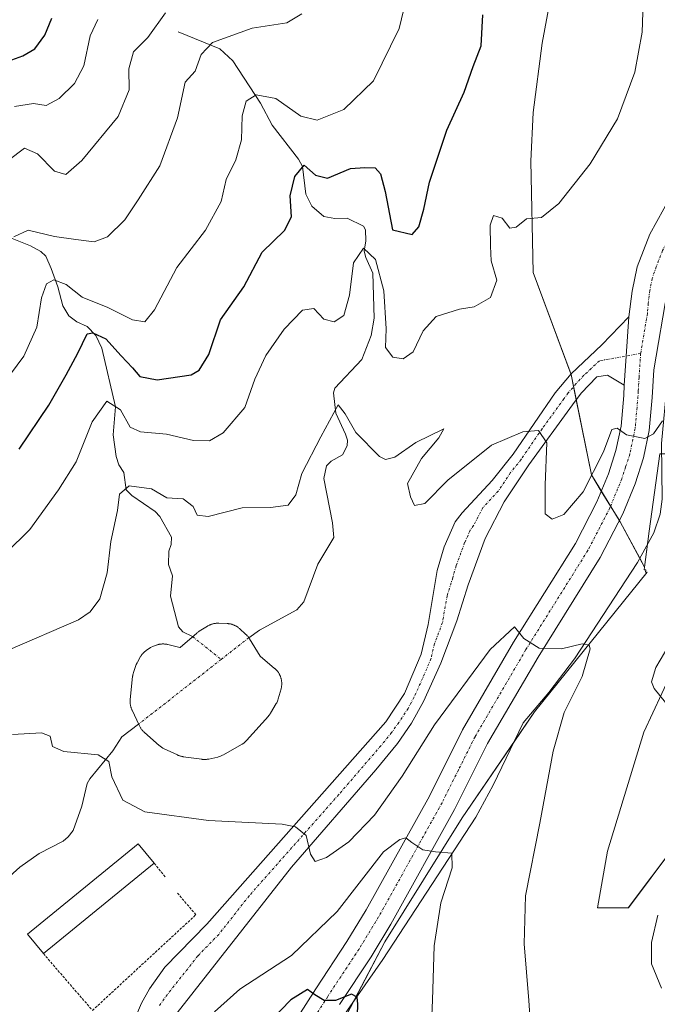
# Model space of a CAD drawing. Units: metres. Extents: x 622329 to 625829, y 4657783 to 4660157.
# Drawn here: x 625117 to 625245, y 4658090 to 4658289 of the extents above; entities that cross this region are included whole.
import ezdxf

# ---------------------------------------------------------------- set-up
doc = ezdxf.new("R2010")
doc.units = ezdxf.units.M
doc.header["$MEASUREMENT"] = 0
doc.linetypes.add('TRAZO_Y_PUNTO', pattern=[1, 0.5, -0.25, 0, -0.25])
doc.linetypes.add('TRAZOS', pattern=[0.75, 0.5, -0.25])
for name, color, linetype, lineweight in [('Alambrada', 19, 'TRAZOS', 0), ('Camino', 19, 'Continuous', 0), ('Camino Cxs', 19, 'Continuous', 0), ('Camino eje', 39, 'TRAZO_Y_PUNTO', 13), ('Corriente natural eje', 5, 'TRAZO_Y_PUNTO', 0), ('Corriente natural lineal', 142, 'Continuous', 13), ('Cultivos herbáceos CxS', 92, 'Continuous', 0), ('Curva de nivel maestra', 36, 'Continuous', 30), ('Curva de nivel normal', 36, 'Continuous', 0), ('Edificación industrial', 135, 'Continuous', 13), ('Edificación industrial Cxs', 135, 'Continuous', 13), ('Estanque', 2, 'Continuous', 0), ('Estanque Cxs', 2, 'Continuous', 0), ('Matorral', 135, 'Continuous', 0), ('Matorral CxS', 135, 'Continuous', 0), ('Pista pavimentada', 135, 'Continuous', 13), ('Pista pavimentada Cxs', 135, 'Continuous', 0), ('Pista pavimentada eje', 135, 'TRAZO_Y_PUNTO', 0), ('Suelo desnudo', 252, 'Continuous', 0), ('Suelo desnudo CxS', 43, 'Continuous', 0)]:
    doc.layers.add(name, color=color, linetype=linetype, lineweight=lineweight)

# ---------------------------------------------------------------- blocks, each defined once
blk = doc.blocks.new('*U150')
at = {"layer": 'Matorral CxS', "color": 135, "linetype": 'Continuous', "lineweight": 0}
for points in [[(625178.72, 4658080.57, 398.56), (625190.18, 4658102.45, 401.75), (625205.8, 4658127.45, 405.69), (625220.4, 4658148.89, 408.38), (625243.12, 4658177.03, 412.25), (625242.77, 4658177.03, 412.19), (625242.84, 4658177.55, 412.19), (625242.5, 4658177.55, 412.13), (625242.57, 4658178.07, 412.13), (625243.54, 4658185.34, 412.85), (625245.64, 4658200.95, 414.39), (625251.73, 4658200.95, 415.19), (625262.09, 4658207.65, 415.67), (625269.4, 4658226.54, 416.77), (625284.63, 4658250.3, 418.35), (625297.42, 4658264.31, 419.58), (625319.36, 4658253.95, 422.65), (625337.03, 4658241.16, 425.15)], [(625329.71, 4658216.79, 424.17), (625305.34, 4658211.92, 421.13), (625276.71, 4658202.17, 417.6), (625262.7, 4658191.81, 416.14), (625255.39, 4658181.45, 415.1), (625252.84, 4658169.74, 415.14), (625249.72, 4658160.36, 415.42), (625242.43, 4658144.73, 413.03), (625235.14, 4658120.77, 413.14), (625233.06, 4658109.31, 412.88), (625239.31, 4658109.31, 414), (625248.68, 4658121.81, 414.96), (625273.67, 4658159.32, 417.98), (625303.87, 4658191.62, 421.24), (625310.68, 4658196.83, 422.05), (625314.71, 4658199.91, 422.48), (625321.58, 4658205.16, 423.2)]]:
    blk.add_polyline3d(points, dxfattribs=at)
blk = doc.blocks.new('*U181')
at = {"layer": 'Curva de nivel normal', "color": 36, "linetype": 'Continuous', "lineweight": 0}
blk.add_polyline3d([(625199.29, 4658078.33, 405), (625199.83, 4658090.7, 405), (625200.14, 4658101.66, 405), (625201.51, 4658110.32, 405), (625203.76, 4658117.41, 405), (625203.69, 4658120.38, 405), (625200.44, 4658120.62, 405), (625197.89, 4658121.05, 405), (625195.68, 4658122.52, 405), (625194.42, 4658123.42, 405), (625193.2, 4658123.11, 405), (625189.91, 4658120.6, 405), (625180.56, 4658108.59, 405), (625171.36, 4658099.67, 405), (625160.96, 4658092.88, 405), (625155.83, 4658088.32, 405)], dxfattribs=at)
blk = doc.blocks.new('*U182')
at = {"layer": 'Curva de nivel normal', "color": 36, "linetype": 'Continuous', "lineweight": 0}
blk.add_polyline3d([(625115.1, 4658144.27, 410), (625120.94, 4658144.66, 410), (625122.73, 4658143.96, 410), (625123.19, 4658141.84, 410), (625125.46, 4658140.88, 410), (625132.4, 4658140.21, 410), (625134.56, 4658138.82, 410), (625135.14, 4658135.77, 410), (625137.35, 4658131.06, 410), (625141.83, 4658128.67, 410), (625154.62, 4658126.93, 410), (625169.53, 4658126.17, 410), (625172.21, 4658125.68, 410), (625174.35, 4658123.9, 410), (625175.22, 4658120.15, 410), (625176.13, 4658118.65, 410), (625178.43, 4658119.47, 410), (625182.97, 4658122.63, 410), (625188.09, 4658128, 410), (625193.68, 4658135.86, 410), (625200.24, 4658146.23, 410), (625211.43, 4658161.44, 410), (625216.33, 4658166, 410), (625218.22, 4658163.66, 410), (625221.32, 4658161.74, 410), (625225.86, 4658161.6, 410), (625229.99, 4658162.56, 410), (625231.41, 4658162.35, 410), (625231.59, 4658161.56, 410), (625229.97, 4658156.02, 410), (625226.34, 4658148.71, 410), (625224.12, 4658140.92, 410), (625221.45, 4658126.4, 410), (625218.59, 4658111.72, 410), (625218.27, 4658102.02, 410), (625219.22, 4658090.64, 410), (625220.22, 4658075.54, 410)], dxfattribs=at)
blk = doc.blocks.new('*U187')
at = {"layer": 'Curva de nivel normal', "color": 36, "linetype": 'Continuous', "lineweight": 0}
for points in [[(625114.1, 4658161.22, 415), (625128.41, 4658167.44, 415), (625130.81, 4658169.03, 415), (625132.76, 4658171.64, 415), (625134.2, 4658176.93, 415), (625134.94, 4658183.21, 415), (625136.29, 4658189.51, 415), (625136.73, 4658192.76, 415), (625138.65, 4658194.47, 415), (625143.15, 4658193.84, 415), (625146.23, 4658192.06, 415), (625149.57, 4658191.83, 415), (625151.57, 4658190.3, 415), (625152.38, 4658188.54, 415), (625154.59, 4658188.3, 415), (625161.42, 4658190.04, 415), (625167.17, 4658190.09, 415), (625170.7, 4658190.56, 415), (625172.26, 4658192.63, 415), (625173.47, 4658196.97, 415), (625177.3, 4658204.36, 415), (625180.8, 4658210.83, 415), (625182.23, 4658209.02, 415), (625184.34, 4658205.21, 415), (625189.16, 4658200.38, 415), (625190.37, 4658199.76, 415), (625192.24, 4658200.24, 415), (625196.43, 4658203.23, 415), (625202.07, 4658206, 415), (625201.1, 4658204.15, 415), (625197.63, 4658199.97, 415), (625194.76, 4658194.97, 415), (625195.4, 4658192.28, 415), (625196.2, 4658190.5, 415), (625198.24, 4658190.88, 415), (625202.91, 4658195.6, 415), (625211.74, 4658202.68, 415), (625218, 4658205.34, 415), (625221.22, 4658205.61, 415), (625222.85, 4658203.13, 415), (625222.53, 4658194.69, 415), (625222.52, 4658188.84, 415), (625223.98, 4658187.74, 415), (625226.27, 4658188.71, 415), (625230.18, 4658193.27, 415), (625234.3, 4658201.35, 415), (625235.95, 4658205.85, 415), (625237.08, 4658206.08, 415), (625238.92, 4658204.79, 415), (625242.63, 4658203.99, 415), (625244.36, 4658204.93, 415), (625246.2, 4658207.55, 415)], [(625249.2, 4658165.18, 415), (625244.84, 4658157.81, 415), (625243.98, 4658154.91, 415), (625244.53, 4658153.57, 415), (625249.1, 4658147.91, 415)], [(625245.27, 4658107.81, 415), (625244, 4658102.32, 415), (625244, 4658098.01, 415), (625245.98, 4658093.13, 415)]]:
    blk.add_polyline3d(points, dxfattribs=at)
blk = doc.blocks.new('*U210')
at = {"layer": 'Curva de nivel maestra', "color": 36, "linetype": 'Continuous', "lineweight": 30}
blk.add_polyline3d([(625184.4, 4658079.06, 400), (625184.79, 4658089.87, 400), (625184.63, 4658091.31, 400), (625183.48, 4658091.87, 400), (625180.27, 4658090.62, 400), (625177.97, 4658090.59, 400), (625176.11, 4658091.78, 400), (625174.63, 4658092.82, 400), (625171.23, 4658090.74, 400), (625165.29, 4658084.55, 400)], dxfattribs=at)

msp = doc.modelspace()

# ---------------------------------------------------------------- linework, layer by layer
at = {"layer": 'Alambrada', "color": 19, "linetype": 'TRAZOS', "lineweight": 0}
for points in [[(625143.68, 4658118.3, 410.82), (625145.92, 4658115.53, 409.18)], [(625121.35, 4658100.08, 409.15), (625131.25, 4658088.62, 409.07), (625152.12, 4658107.93, 408.59), (625148.21, 4658112.48, 409.15)]]:
    msp.add_polyline3d(points, dxfattribs=at)
at = {"layer": 'Camino', "color": 19, "linetype": 'Continuous', "lineweight": 0}
for points in [[(625139.18, 4658085.49, 406.94), (625141.13, 4658090.09, 407.17), (625142.72, 4658092.99, 407.37), (625145.87, 4658097.36, 407.62), (625154.32, 4658106.03, 408.33), (625190.43, 4658146.85, 411.69), (625194.15, 4658152.56, 412.25), (625197.54, 4658160.51, 412.47), (625198.94, 4658166.51, 412.71), (625200.79, 4658177.35, 412.85), (625202.16, 4658182.15, 413.09), (625204.42, 4658187.18, 413.52), (625205.77, 4658189.05, 413.57), (625211.87, 4658195.54, 414), (625216.11, 4658200.86, 414.46), (625224.57, 4658213.25, 415.69), (625227.77, 4658217.08, 416.03), (625233.97, 4658222.93, 416.31), (625239.43, 4658228.59, 416.57)], [(625239.43, 4658228.59, 416.57), (625238.9, 4658220.66, 416), (625238.5, 4658214.77, 415.59)], [(625238.5, 4658214.77, 415.59), (625235.12, 4658216.78, 415.83), (625232.94, 4658216.45, 415.95), (625229.8, 4658213.14, 415.87), (625228.06, 4658210.81, 415.71), (625219.27, 4658198.71, 414.46), (625214.29, 4658191.25, 413.84), (625210.43, 4658183.87, 413.22), (625207, 4658174.5, 412.9), (625204.72, 4658167.22, 412.76), (625201.48, 4658158.66, 412.48), (625198, 4658150.96, 411.52), (625195.6, 4658146.57, 411.2), (625192.73, 4658142.49, 411.02), (625188.36, 4658137.19, 410.97), (625171.4, 4658117.49, 409.28), (625146.83, 4658086.28, 406.35)]]:
    msp.add_polyline3d(points, dxfattribs=at)
at = {"layer": 'Camino Cxs', "color": 19, "linetype": 'Continuous', "lineweight": 0}
msp.add_polyline3d([(625139.18, 4658085.49, 406.94), (625141.13, 4658090.09, 407.17), (625142.72, 4658092.99, 407.37), (625145.87, 4658097.36, 407.62), (625154.32, 4658106.03, 408.33), (625190.43, 4658146.85, 411.69), (625194.15, 4658152.56, 412.25), (625197.54, 4658160.51, 412.47), (625198.94, 4658166.51, 412.71), (625200.79, 4658177.35, 412.85), (625202.16, 4658182.15, 413.09), (625204.42, 4658187.18, 413.52), (625205.77, 4658189.05, 413.57), (625211.87, 4658195.54, 414), (625216.11, 4658200.86, 414.46), (625224.57, 4658213.25, 415.69), (625227.77, 4658217.08, 416.03), (625233.97, 4658222.93, 416.31), (625239.43, 4658228.59, 416.57), (625238.9, 4658220.66, 416), (625238.5, 4658214.77, 415.59), (625238.5, 4658214.77, 415.59), (625235.12, 4658216.78, 415.83), (625232.94, 4658216.45, 415.95), (625229.8, 4658213.14, 415.87), (625228.06, 4658210.81, 415.71), (625219.27, 4658198.71, 414.46), (625214.29, 4658191.25, 413.84), (625210.43, 4658183.87, 413.22), (625207, 4658174.5, 412.9), (625204.72, 4658167.22, 412.76), (625201.48, 4658158.66, 412.48), (625198, 4658150.96, 411.52), (625195.6, 4658146.57, 411.2), (625192.73, 4658142.49, 411.02), (625188.36, 4658137.19, 410.97), (625171.4, 4658117.49, 409.28), (625146.83, 4658086.28, 406.35)], dxfattribs=at)
at = {"layer": 'Camino eje', "color": 39, "linetype": 'TRAZO_Y_PUNTO', "lineweight": 13}
msp.add_polyline3d([(625241.79, 4658221.17, 416), (625233.46, 4658219.69, 416.12), (625230.36, 4658216.77, 416.04), (625228.79, 4658215.11, 415.91), (625227.19, 4658213.2, 415.7), (625226.32, 4658212.03, 415.58), (625221.92, 4658205.98, 414.99), (625217.69, 4658199.79, 414.42), (625215.57, 4658197.13, 414.15), (625213.08, 4658193.4, 413.81), (625210.03, 4658190.15, 413.56), (625208.1, 4658186.46, 413.32), (625207.43, 4658185.53, 413.25), (625206.3, 4658183.01, 413.08), (625204.58, 4658178.33, 412.88), (625203.9, 4658175.93, 412.87), (625202.76, 4658172.29, 412.83), (625201.83, 4658166.87, 412.7), (625200.21, 4658162.59, 412.57), (625199.51, 4658159.59, 412.44), (625197.82, 4658155.61, 412.08), (625196.08, 4658151.76, 411.97), (625194.88, 4658149.57, 411.83), (625193.02, 4658146.71, 411.43), (625191.58, 4658144.67, 411.49), (625189.4, 4658142.02, 411.3), (625180.92, 4658132.17, 410.68), (625162.86, 4658111.76, 408.73), (625156.72, 4658103.96, 408.26), (625152.49, 4658099.62, 407.84), (625146.35, 4658091.82, 407.28), (625144.78, 4658089.64, 407.09)], dxfattribs=at)
at = {"layer": 'Corriente natural eje', "color": 5, "linetype": 'TRAZO_Y_PUNTO', "lineweight": 0}
for points in [[(625151.45, 4658164.04, 410.77), (625157.2, 4658159.44, 410.77)], [(625162.77, 4658163.81, 410.72), (625157.2, 4658159.44, 410.77)], [(625157.2, 4658159.44, 410.77), (625140.56, 4658146.38, 410.91)]]:
    msp.add_polyline3d(points, dxfattribs=at)
at = {"layer": 'Corriente natural lineal', "color": 142, "linetype": 'Continuous', "lineweight": 13}
for points in [[(625148.52, 4658286.09, 437.5), (625156.91, 4658282.67, 433.76), (625159.55, 4658280.24, 432.43), (625165.13, 4658271.7, 429.44), (625167.49, 4658267.26, 428.14), (625172.81, 4658260.35, 425.56), (625173.61, 4658258.91, 425.18), (625174.26, 4658253.3, 424.11), (625175.46, 4658250.91, 423.29), (625177.9, 4658248.78, 421.83), (625180.15, 4658248.41, 421.24), (625182.64, 4658248.46, 420.88), (625185.92, 4658246.84, 420.57), (625186.29, 4658246.1, 420.41), (625186.38, 4658243.92, 420.07), (625186.07, 4658241.8, 419.62), (625186.34, 4658240.53, 419.1), (625187.8, 4658237.37, 419.29), (625188.07, 4658228.33, 418.58), (625187.46, 4658224.78, 417.99), (625185.56, 4658219.95, 416.59), (625180.13, 4658214.19, 415.29), (625179.83, 4658213.22, 415.23), (625180.35, 4658209.12, 414.93), (625182.28, 4658204.92, 414.56), (625182.68, 4658203.67, 414.5), (625182.64, 4658202.53, 414.46), (625181.66, 4658200.69, 414.35), (625179.41, 4658199.45, 414.36), (625178.46, 4658198.48, 414.3), (625177.88, 4658195.93, 414.09), (625179.66, 4658187.03, 413.28), (625179.95, 4658184.04, 412.96), (625176.68, 4658178.65, 411.55), (625173.9, 4658171.03, 411.24), (625172.48, 4658169.46, 411.07), (625164.95, 4658165.33, 410.75), (625162.77, 4658163.81, 410.72)], [(625111.96, 4658245.59, 436.03), (625118.77, 4658242.91, 433.37), (625120.81, 4658241.73, 432.53), (625121.81, 4658240.82, 432.01), (625122.95, 4658238.33, 431.2), (625124.28, 4658234.63, 429.97), (625125.27, 4658230.8, 428.13), (625126.47, 4658228.78, 426.5), (625128.11, 4658227.57, 426.33), (625130.16, 4658226.59, 425.92), (625131.93, 4658224.8, 424.86), (625133.13, 4658222.24, 424.08), (625135.87, 4658210.41, 419.6), (625135.42, 4658204.78, 418.19), (625136.04, 4658200.41, 416.55), (625136.54, 4658198.69, 415.65), (625137.54, 4658197.15, 415.48), (625138.06, 4658193.69, 414.55), (625139.2, 4658192.54, 414.35), (625143.92, 4658189.3, 413.48), (625144.86, 4658188.29, 413.2), (625147.2, 4658184.08, 412.45), (625147.09, 4658182.64, 412.23), (625146.68, 4658181.26, 412.05), (625146.57, 4658178.61, 411.82), (625147.4, 4658176.33, 411.6), (625146.99, 4658172.23, 411.28), (625148.61, 4658166.05, 410.88), (625149.44, 4658165.04, 410.82), (625151.45, 4658164.04, 410.77)], [(625254.78, 4658246.48, 416.89), (625255.68, 4658245.3, 416.61), (625255.88, 4658244.46, 416.43), (625254.96, 4658242.45, 416.42), (625253.48, 4658241.38, 416.49), (625251.9, 4658239.64, 416.26), (625250.31, 4658236.05, 416.17), (625248.29, 4658227.46, 416.06), (625246.02, 4658202.99, 414.57), (625246.15, 4658191.81, 413.33), (625245.7, 4658188.72, 413.12), (625244.45, 4658184.97, 412.81), (625241.14, 4658179, 412.02), (625228.44, 4658159.54, 409.62), (625223.28, 4658152.74, 408.96), (625218.09, 4658146.62, 408.25), (625212.07, 4658134.08, 406.56), (625208.55, 4658127.61, 406.05), (625189.78, 4658098.87, 401.26), (625181.14, 4658086.48, 399.22)], [(625140.56, 4658146.38, 410.91), (625137.19, 4658143.79, 410.74), (625135.36, 4658140.97, 410.47), (625130.74, 4658135.35, 408.24), (625130.17, 4658134.38, 408.05), (625129.08, 4658129.82, 407.28), (625127.38, 4658124.92, 406.86), (625126.37, 4658123.65, 406.73), (625125.32, 4658122.78, 406.69), (625120.51, 4658120.31, 406.45), (625116.61, 4658117.5, 406.26), (625112.6, 4658113.99, 406.1)]]:
    msp.add_polyline3d(points, dxfattribs=at)
at = {"layer": 'Cultivos herbáceos CxS', "color": 92, "linetype": 'Continuous', "lineweight": 0}
for points in [[(625337.03, 4658241.16, 425.15), (625319.36, 4658253.95, 422.65), (625297.42, 4658264.31, 419.58), (625284.63, 4658250.3, 418.35), (625269.4, 4658226.54, 416.77), (625262.09, 4658207.65, 415.67), (625251.73, 4658200.95, 415.19), (625245.64, 4658200.95, 414.39), (625243.54, 4658185.34, 412.85), (625242.57, 4658178.07, 412.13), (625242.57, 4658178.07, 412.13), (625237.68, 4658187.22, 413.36), (625231.85, 4658196.67, 415.17), (625227.77, 4658216.93, 416.02), (625220.13, 4658237.51, 418.83), (625219.67, 4658259.95, 421.1), (625220.13, 4658269.8, 421.81), (625221.96, 4658283.81, 422.03), (625224.4, 4658297.21, 421.93)], [(625224.39, 4658297.21, 421.93), (625221.96, 4658283.81, 422.03), (625220.13, 4658269.8, 421.81), (625219.67, 4658259.95, 421.1), (625220.13, 4658237.51, 418.83), (625227.73, 4658217.04, 416.02), (625227.77, 4658216.93, 416.02), (625228.26, 4658214.49, 415.84), (625228.8, 4658211.81, 415.81), (625231.85, 4658196.67, 415.17), (625233.86, 4658193.4, 414.02), (625235.73, 4658190.38, 413.68), (625237.51, 4658187.5, 413.4), (625237.68, 4658187.22, 413.36), (625241.61, 4658179.86, 412.1), (625242.57, 4658178.07, 412.13)], [(625242.57, 4658178.07, 412.13), (625243.19, 4658182.7, 412.52), (625243.54, 4658185.34, 412.85), (625245.64, 4658200.95, 414.39), (625246.04, 4658200.95, 414.36), (625251.73, 4658200.95, 415.19), (625262.09, 4658207.65, 415.67), (625269.4, 4658226.54, 416.77), (625284.63, 4658250.3, 418.35), (625290.65, 4658256.89, 419.14), (625293.45, 4658259.96, 419.45), (625296.02, 4658262.77, 419.48), (625297.42, 4658264.31, 419.58), (625319.36, 4658253.95, 422.65), (625337.03, 4658241.16, 425.15)], [(625321.58, 4658205.16, 423.2), (625314.71, 4658199.91, 422.48), (625310.68, 4658196.83, 422.05), (625303.87, 4658191.62, 421.24), (625273.67, 4658159.32, 417.98), (625248.68, 4658121.81, 414.96), (625239.3, 4658109.31, 414), (625233.06, 4658109.31, 412.88), (625235.14, 4658120.77, 413.14), (625242.43, 4658144.73, 413.03), (625249.72, 4658160.36, 415.42), (625252.84, 4658169.74, 415.14), (625255.38, 4658181.45, 415.1), (625262.7, 4658191.81, 416.14), (625276.71, 4658202.17, 417.6), (625305.34, 4658211.92, 421.13), (625329.71, 4658216.79, 424.17)], [(625329.71, 4658216.79, 424.17), (625305.34, 4658211.92, 421.13), (625276.71, 4658202.17, 417.6), (625262.7, 4658191.81, 416.14), (625255.38, 4658181.45, 415.1), (625252.84, 4658169.74, 415.14), (625249.72, 4658160.36, 415.42), (625242.43, 4658144.73, 413.03), (625235.14, 4658120.77, 413.14), (625233.06, 4658109.31, 412.88), (625239.3, 4658109.31, 414), (625248.68, 4658121.81, 414.96), (625273.67, 4658159.32, 417.98), (625303.87, 4658191.62, 421.24), (625310.68, 4658196.83, 422.05), (625314.7, 4658199.91, 422.48), (625321.58, 4658205.16, 423.2)]]:
    msp.add_polyline3d(points, dxfattribs=at)
at = {"layer": 'Curva de nivel maestra', "color": 36, "linetype": 'Continuous', "lineweight": 30}
for points in [[(625191.74, 4658246.12, 425), (625195.7, 4658245.17, 425), (625197.05, 4658246.75, 425), (625198.08, 4658250.29, 425), (625199.19, 4658255.77, 425), (625202.72, 4658266.22, 425), (625206.17, 4658273.92, 425), (625208.02, 4658279.08, 425), (625209.65, 4658283.24, 425), (625209.98, 4658289.49, 425)], [(625111.93, 4658279.38, 450), (625117.18, 4658281.24, 450), (625119.6, 4658282.65, 450), (625121.64, 4658285.39, 450), (625123.07, 4658288.82, 450)], [(625116.48, 4658201.87, 425), (625122.44, 4658210.72, 425), (625125.91, 4658216.87, 425), (625128.31, 4658221.22, 425), (625130.2, 4658225.12, 425), (625131.3, 4658225.36, 425), (625133.92, 4658224.15, 425), (625137.06, 4658220.68, 425), (625139.32, 4658218.3, 425), (625140.82, 4658216.52, 425), (625144.27, 4658215.84, 425), (625151.15, 4658216.85, 425), (625152.79, 4658217.82, 425), (625154.71, 4658220.97, 425), (625157.04, 4658227.97, 425), (625161.79, 4658234.63, 425), (625165.5, 4658241.63, 425), (625170, 4658245.96, 425), (625171.39, 4658248.77, 425), (625171.14, 4658253.01, 425), (625172.05, 4658256.91, 425), (625173.93, 4658259.15, 425), (625176.2, 4658257.18, 425), (625178.66, 4658256.52, 425), (625183.29, 4658258.5, 425), (625186.19, 4658258.71, 425), (625188.27, 4658258.65, 425), (625189.34, 4658257.39, 425), (625190.29, 4658253.85, 425), (625191.74, 4658246.12, 425)]]:
    msp.add_polyline3d(points, dxfattribs=at)
at = {"layer": 'Curva de nivel normal', "color": 36, "linetype": 'Continuous', "lineweight": 0}
for points in [[(625113.59, 4658215.42, 430), (625117.4, 4658220.63, 430), (625120.01, 4658226.45, 430), (625120.95, 4658232.42, 430), (625121.96, 4658235.21, 430), (625123.46, 4658236.01, 430), (625125.94, 4658235.06, 430), (625129.18, 4658232.56, 430), (625134.33, 4658230.43, 430), (625139.32, 4658227.94, 430), (625141.8, 4658227.54, 430), (625143.75, 4658229.96, 430), (625148.24, 4658238.55, 430), (625154.02, 4658246.07, 430), (625157.21, 4658251.81, 430), (625158.23, 4658256.25, 430), (625160.17, 4658260.23, 430), (625161.33, 4658264.28, 430), (625161.44, 4658269.12, 430), (625162.24, 4658272.06, 430), (625164.28, 4658273.36, 430), (625168.25, 4658272.62, 430), (625173.25, 4658269.06, 430), (625176.58, 4658268.24, 430), (625181.91, 4658270.39, 430), (625187.93, 4658276.18, 430), (625193.1, 4658286.76, 430), (625194.45, 4658292.31, 430)], [(625146.16, 4658204.86, 420), (625151.61, 4658203.62, 420), (625154.83, 4658203.54, 420), (625157.57, 4658205.15, 420), (625161.95, 4658210.3, 420), (625163.96, 4658216, 420), (625166.23, 4658220.79, 420), (625169.92, 4658226.08, 420), (625173.59, 4658229.93, 420), (625175.92, 4658230.24, 420), (625177.92, 4658228.13, 420), (625179.96, 4658227.58, 420), (625181.95, 4658228.81, 420), (625183.07, 4658232.97, 420), (625183.86, 4658239.48, 420), (625185.92, 4658242.45, 420), (625188.29, 4658240.14, 420), (625190.03, 4658233.84, 420), (625190.5, 4658226.15, 420), (625190.36, 4658222.4, 420), (625191.8, 4658220.45, 420), (625193.88, 4658220.06, 420), (625195.91, 4658221.51, 420), (625197.91, 4658225.73, 420), (625200.58, 4658228.64, 420), (625205.24, 4658230.09, 420), (625208.24, 4658230.6, 420), (625211.5, 4658232.45, 420), (625212.81, 4658235.96, 420), (625211.64, 4658239.89, 420), (625211.52, 4658242.86, 420), (625211.47, 4658247.07, 420), (625212.14, 4658249, 420), (625213.85, 4658248.46, 420), (625215.44, 4658246.49, 420), (625216.66, 4658246.66, 420), (625218.74, 4658248.33, 420), (625221.78, 4658248.61, 420), (625225.32, 4658251.46, 420), (625231.6, 4658259.44, 420), (625237.11, 4658268.49, 420), (625240.63, 4658277.96, 420), (625242.1, 4658286.04, 420), (625242.3, 4658292, 420)], [(625145.99, 4658289.92, 440), (625142.41, 4658284.95, 440), (625139.54, 4658282.04, 440), (625138.61, 4658278.62, 440), (625138.66, 4658274.37, 440), (625136.43, 4658268.96, 440), (625129.08, 4658260.1, 440), (625125.88, 4658257.32, 440), (625123.56, 4658257.95, 440), (625120.14, 4658261.47, 440), (625117.57, 4658262.58, 440), (625114.26, 4658260.12, 440)], [(625173.45, 4658289.7, 435), (625170.45, 4658287.9, 435), (625163.47, 4658286.8, 435), (625155.46, 4658283.93, 435), (625153.16, 4658281.49, 435)], [(625115.53, 4658271.03, 445), (625119.33, 4658271.62, 445), (625121.93, 4658271.22, 445), (625124.54, 4658272.62, 445), (625127.6, 4658275.63, 445), (625129.49, 4658279.21, 445), (625130.79, 4658285.29, 445), (625132.34, 4658288.58, 445)], [(625153.16, 4658281.49, 435), (625151.94, 4658278.15, 435), (625149.92, 4658275.92, 435), (625148.39, 4658268.74, 435), (625144.82, 4658259.02, 435), (625140.48, 4658252.15, 435), (625137.75, 4658248.15, 435), (625134.3, 4658244.74, 435), (625131.59, 4658243.71, 435), (625127.92, 4658244.2, 435), (625123.6, 4658244.78, 435), (625118.26, 4658246.07, 435), (625115.39, 4658244.74, 435)], [(625108.82, 4658176.06, 420), (625118.62, 4658185.64, 420), (625124.39, 4658193.64, 420), (625127.98, 4658199.3, 420), (625131.2, 4658207.37, 420), (625134.17, 4658211.56, 420), (625136.91, 4658209.83, 420), (625138.88, 4658206.3, 420), (625140.94, 4658205.34, 420), (625146.16, 4658204.86, 420)]]:
    msp.add_polyline3d(points, dxfattribs=at)
at = {"layer": 'Edificación industrial', "color": 135, "linetype": 'Continuous', "lineweight": 13}
for points in [[(625121.35, 4658100.08, 409.15), (625118.14, 4658104.01, 408.5), (625140.46, 4658122.23, 410.06), (625143.68, 4658118.3, 410.82)], [(625143.68, 4658118.3, 410.82), (625121.35, 4658100.08, 409.15)]]:
    msp.add_polyline3d(points, dxfattribs=at)
at = {"layer": 'Edificación industrial Cxs', "color": 135, "linetype": 'Continuous', "lineweight": 13}
msp.add_polyline3d([(625143.68, 4658118.3, 410.82), (625121.35, 4658100.08, 409.15), (625118.14, 4658104.01, 408.5), (625140.46, 4658122.23, 410.06), (625143.68, 4658118.3, 410.82)], close=True, dxfattribs=at)
at = {"layer": 'Estanque', "color": 2, "linetype": 'Continuous', "lineweight": 0}
msp.add_polyline3d([(625162.94, 4658163.58, 410.72), (625165.05, 4658160.07, 410.74), (625167.98, 4658157.63, 410.8), (625168.03, 4658157.59, 410.8), (625168.12, 4658157.51, 410.81), (625168.21, 4658157.43, 410.81), (625168.29, 4658157.34, 410.82), (625168.38, 4658157.25, 410.83), (625168.46, 4658157.16, 410.83), (625168.49, 4658157.12, 410.84), (625168.53, 4658157.07, 410.84), (625168.61, 4658156.98, 410.85), (625168.68, 4658156.88, 410.86), (625168.75, 4658156.78, 410.87), (625168.81, 4658156.68, 410.88), (625168.88, 4658156.56, 410.89), (625168.93, 4658156.47, 410.9), (625168.99, 4658156.36, 410.91), (625169.04, 4658156.26, 410.92), (625169.09, 4658156.15, 410.93), (625169.14, 4658156.03, 410.94), (625169.19, 4658155.91, 410.95), (625169.22, 4658155.81, 410.96), (625169.26, 4658155.69, 410.97), (625169.29, 4658155.58, 410.98), (625169.32, 4658155.46, 410.99), (625169.34, 4658155.34, 411), (625169.37, 4658155.22, 411.02), (625169.38, 4658155.1, 411.03), (625169.4, 4658154.98, 411.04), (625169.41, 4658154.86, 411.05), (625169.42, 4658154.74, 411.06), (625169.42, 4658154.62, 411.07), (625169.42, 4658154.5, 411.07), (625169.42, 4658154.38, 411.08), (625169.41, 4658154.26, 411.09), (625169.4, 4658154.14, 411.1), (625169.38, 4658154.02, 411.11), (625169.37, 4658153.91, 411.11), (625169.34, 4658153.78, 411.12), (625169.32, 4658153.67, 411.13), (625169.29, 4658153.55, 411.13), (625169.27, 4658153.49, 411.13), (625168.72, 4658151.51, 411.3), (625168.7, 4658151.44, 411.31), (625168.65, 4658151.29, 411.31), (625168.63, 4658151.21, 411.32), (625168.56, 4658151.04, 411.32), (625168.4, 4658150.71, 411.33), (625168.32, 4658150.55, 411.33), (625167.15, 4658148.61, 411.2), (625167.06, 4658148.48, 411.19), (625166.88, 4658148.22, 411.17), (625166.77, 4658148.09, 411.16), (625166.72, 4658148.02, 411.16), (625162.3, 4658143.06, 411.02), (625162.2, 4658142.96, 411.01), (625161.99, 4658142.75, 411.01), (625161.88, 4658142.66, 411), (625161.74, 4658142.55, 411), (625161.45, 4658142.34, 410.99), (625161.3, 4658142.25, 411), (625157.65, 4658140.17, 411.22), (625157.5, 4658140.1, 411.22), (625157.19, 4658139.96, 411.22), (625157.04, 4658139.89, 411.22), (625156.91, 4658139.85, 411.22), (625156.65, 4658139.77, 411.22), (625156.52, 4658139.74, 411.22), (625154.68, 4658139.34, 411.21), (625154.62, 4658139.33, 411.21), (625154.5, 4658139.31, 411.21), (625154.39, 4658139.29, 411.21), (625154.27, 4658139.28, 411.2), (625154.16, 4658139.26, 411.2), (625154.04, 4658139.26, 411.2), (625153.92, 4658139.25, 411.2), (625153.8, 4658139.25, 411.19), (625153.69, 4658139.25, 411.19), (625153.57, 4658139.26, 411.19), (625153.45, 4658139.27, 411.18), (625153.34, 4658139.28, 411.18), (625153.28, 4658139.29, 411.18), (625149.55, 4658139.81, 411.17), (625149.49, 4658139.82, 411.17), (625149.36, 4658139.84, 411.18), (625149.25, 4658139.86, 411.18), (625149.13, 4658139.89, 411.18), (625149.01, 4658139.92, 411.18), (625148.89, 4658139.96, 411.19), (625148.78, 4658139.99, 411.19), (625148.66, 4658140.04, 411.19), (625148.55, 4658140.08, 411.19), (625148.44, 4658140.13, 411.18), (625148.38, 4658140.16, 411.18), (625145.6, 4658141.48, 411.12), (625145.55, 4658141.5, 411.12), (625145.45, 4658141.55, 411.12), (625145.36, 4658141.6, 411.12), (625145.26, 4658141.66, 411.12), (625145.16, 4658141.72, 411.11), (625145.07, 4658141.78, 411.11), (625144.98, 4658141.85, 411.1), (625144.89, 4658141.91, 411.1), (625144.8, 4658141.98, 411.09), (625144.71, 4658142.06, 411.09), (625144.67, 4658142.09, 411.08), (625141.73, 4658144.69, 410.95), (625141.67, 4658144.75, 410.95), (625141.58, 4658144.83, 410.95), (625141.49, 4658144.91, 410.95), (625141.41, 4658145, 410.94), (625141.33, 4658145.09, 410.94), (625141.25, 4658145.18, 410.93), (625141.17, 4658145.28, 410.93), (625141.1, 4658145.37, 410.93), (625141.03, 4658145.47, 410.92), (625140.97, 4658145.57, 410.92), (625140.91, 4658145.67, 410.92), (625140.84, 4658145.78, 410.91), (625140.79, 4658145.89, 410.91), (625140.73, 4658146.01, 410.91), (625140.65, 4658146.18, 410.91), (625139.22, 4658149.21, 411.05), (625139.2, 4658149.26, 411.06), (625139.15, 4658149.37, 411.07), (625139.1, 4658149.49, 411.08), (625139.06, 4658149.6, 411.09), (625139.02, 4658149.71, 411.09), (625138.99, 4658149.83, 411.1), (625138.96, 4658149.95, 411.11), (625138.93, 4658150.06, 411.11), (625138.91, 4658150.17, 411.12), (625138.89, 4658150.3, 411.13), (625138.87, 4658150.42, 411.13), (625138.86, 4658150.54, 411.14), (625138.85, 4658150.66, 411.14), (625138.84, 4658150.78, 411.15), (625138.84, 4658150.89, 411.15), (625138.84, 4658151.02, 411.15), (625138.85, 4658151.14, 411.15), (625138.86, 4658151.26, 411.16), (625138.86, 4658151.32, 411.16), (625139.35, 4658156.06, 411.31), (625139.36, 4658156.13, 411.32), (625139.38, 4658156.27, 411.32), (625139.39, 4658156.34, 411.32), (625139.43, 4658156.51, 411.33), (625139.51, 4658156.83, 411.33), (625139.56, 4658156.99, 411.33), (625140.01, 4658158.24, 411.3), (625140.07, 4658158.41, 411.29), (625140.23, 4658158.74, 411.28), (625140.31, 4658158.9, 411.27), (625140.95, 4658160, 411.21), (625140.98, 4658160.05, 411.21), (625141.04, 4658160.14, 411.2), (625141.1, 4658160.24, 411.19), (625141.16, 4658160.33, 411.18), (625141.23, 4658160.42, 411.17), (625141.3, 4658160.5, 411.16), (625141.34, 4658160.55, 411.15), (625141.37, 4658160.59, 411.15), (625141.44, 4658160.67, 411.14), (625141.52, 4658160.75, 411.13), (625141.6, 4658160.83, 411.13), (625141.67, 4658160.91, 411.13), (625141.76, 4658160.98, 411.13), (625141.83, 4658161.05, 411.13), (625141.93, 4658161.13, 411.13), (625142.01, 4658161.19, 411.13), (625142.1, 4658161.26, 411.13), (625142.15, 4658161.29, 411.13), (625142.69, 4658161.66, 411.11), (625142.75, 4658161.7, 411.11), (625142.88, 4658161.78, 411.1), (625142.95, 4658161.82, 411.1), (625143.1, 4658161.9, 411.09), (625143.41, 4658162.05, 411.07), (625143.56, 4658162.11, 411.06), (625144.11, 4658162.32, 411.02), (625144.17, 4658162.33, 411.01), (625144.28, 4658162.37, 411), (625144.39, 4658162.41, 410.99), (625144.5, 4658162.44, 410.98), (625144.62, 4658162.46, 410.97), (625144.73, 4658162.49, 410.96), (625144.79, 4658162.5, 410.95), (625144.85, 4658162.51, 410.95), (625144.97, 4658162.53, 410.94), (625145.08, 4658162.54, 410.92), (625145.2, 4658162.55, 410.91), (625145.32, 4658162.56, 410.9), (625145.44, 4658162.56, 410.89), (625145.49, 4658162.56, 410.88), (625145.55, 4658162.56, 410.87), (625145.67, 4658162.56, 410.86), (625145.79, 4658162.55, 410.85), (625145.91, 4658162.54, 410.84), (625146.02, 4658162.52, 410.82), (625146.14, 4658162.51, 410.81), (625146.19, 4658162.5, 410.81), (625146.26, 4658162.49, 410.8), (625146.37, 4658162.46, 410.79), (625146.43, 4658162.45, 410.78), (625148.89, 4658161.85, 410.77), (625148.94, 4658161.86, 410.77), (625152.27, 4658164.76, 410.77), (625152.39, 4658164.86, 410.77), (625152.65, 4658165.04, 410.77), (625152.78, 4658165.13, 410.77), (625154.46, 4658166.16, 410.76), (625154.51, 4658166.19, 410.76), (625154.61, 4658166.25, 410.76), (625154.72, 4658166.31, 410.76), (625154.82, 4658166.36, 410.76), (625154.93, 4658166.41, 410.76), (625155.04, 4658166.45, 410.76), (625155.14, 4658166.49, 410.76), (625155.26, 4658166.54, 410.76), (625155.37, 4658166.57, 410.76), (625155.49, 4658166.61, 410.76), (625155.6, 4658166.64, 410.76), (625155.72, 4658166.66, 410.76), (625155.82, 4658166.68, 410.76), (625155.95, 4658166.7, 410.76), (625156.07, 4658166.72, 410.76), (625156.18, 4658166.73, 410.76), (625156.3, 4658166.74, 410.76), (625156.42, 4658166.75, 410.76), (625156.53, 4658166.75, 410.76), (625156.66, 4658166.75, 410.76), (625156.72, 4658166.75, 410.76), (625158.4, 4658166.68, 410.75), (625158.46, 4658166.67, 410.75), (625158.59, 4658166.66, 410.75), (625158.71, 4658166.65, 410.75), (625158.84, 4658166.63, 410.75), (625158.91, 4658166.62, 410.74), (625158.96, 4658166.61, 410.74), (625159.08, 4658166.59, 410.74), (625159.21, 4658166.56, 410.74), (625159.33, 4658166.53, 410.74), (625159.45, 4658166.49, 410.74), (625159.57, 4658166.45, 410.74), (625159.61, 4658166.43, 410.74), (625159.69, 4658166.4, 410.74), (625159.8, 4658166.36, 410.74), (625159.92, 4658166.31, 410.74), (625160.03, 4658166.25, 410.74), (625160.14, 4658166.19, 410.74), (625160.26, 4658166.13, 410.74), (625160.36, 4658166.06, 410.74), (625160.47, 4658165.99, 410.74), (625160.57, 4658165.92, 410.74), (625160.67, 4658165.85, 410.74), (625160.77, 4658165.77, 410.73), (625160.87, 4658165.69, 410.73), (625160.91, 4658165.65, 410.73), (625162.18, 4658164.5, 410.73), (625162.28, 4658164.4, 410.73), (625162.47, 4658164.2, 410.73), (625162.56, 4658164.1, 410.73), (625162.66, 4658163.98, 410.72), (625162.75, 4658163.85, 410.72), (625162.84, 4658163.72, 410.72), (625162.94, 4658163.58, 410.72)], dxfattribs=at)
at = {"layer": 'Estanque Cxs', "color": 2, "linetype": 'Continuous', "lineweight": 0}
msp.add_polyline3d([(625162.94, 4658163.58, 410.72), (625165.05, 4658160.07, 410.74), (625167.98, 4658157.63, 410.8), (625168.03, 4658157.59, 410.8), (625168.12, 4658157.51, 410.81), (625168.21, 4658157.43, 410.81), (625168.29, 4658157.34, 410.82), (625168.38, 4658157.25, 410.83), (625168.46, 4658157.16, 410.83), (625168.49, 4658157.12, 410.84), (625168.53, 4658157.07, 410.84), (625168.61, 4658156.98, 410.85), (625168.68, 4658156.88, 410.86), (625168.75, 4658156.78, 410.87), (625168.81, 4658156.68, 410.88), (625168.88, 4658156.56, 410.89), (625168.93, 4658156.47, 410.9), (625168.99, 4658156.36, 410.91), (625169.04, 4658156.26, 410.92), (625169.09, 4658156.15, 410.93), (625169.14, 4658156.03, 410.94), (625169.19, 4658155.91, 410.95), (625169.22, 4658155.81, 410.96), (625169.26, 4658155.69, 410.97), (625169.29, 4658155.58, 410.98), (625169.32, 4658155.46, 410.99), (625169.34, 4658155.34, 411), (625169.37, 4658155.22, 411.02), (625169.38, 4658155.1, 411.03), (625169.4, 4658154.98, 411.04), (625169.41, 4658154.86, 411.05), (625169.42, 4658154.74, 411.06), (625169.42, 4658154.62, 411.07), (625169.42, 4658154.5, 411.07), (625169.42, 4658154.38, 411.08), (625169.41, 4658154.26, 411.09), (625169.4, 4658154.14, 411.1), (625169.38, 4658154.02, 411.11), (625169.37, 4658153.91, 411.11), (625169.34, 4658153.78, 411.12), (625169.32, 4658153.67, 411.13), (625169.29, 4658153.55, 411.13), (625169.27, 4658153.49, 411.13), (625168.72, 4658151.51, 411.3), (625168.7, 4658151.44, 411.31), (625168.65, 4658151.29, 411.31), (625168.63, 4658151.21, 411.32), (625168.56, 4658151.04, 411.32), (625168.4, 4658150.71, 411.33), (625168.32, 4658150.55, 411.33), (625167.15, 4658148.61, 411.2), (625167.06, 4658148.48, 411.19), (625166.88, 4658148.22, 411.17), (625166.77, 4658148.09, 411.16), (625166.72, 4658148.02, 411.16), (625162.3, 4658143.06, 411.02), (625162.2, 4658142.96, 411.01), (625161.99, 4658142.75, 411.01), (625161.88, 4658142.66, 411), (625161.74, 4658142.55, 411), (625161.45, 4658142.34, 410.99), (625161.3, 4658142.25, 411), (625157.65, 4658140.17, 411.22), (625157.5, 4658140.1, 411.22), (625157.19, 4658139.96, 411.22), (625157.04, 4658139.89, 411.22), (625156.91, 4658139.85, 411.22), (625156.65, 4658139.77, 411.22), (625156.52, 4658139.74, 411.22), (625154.68, 4658139.34, 411.21), (625154.62, 4658139.33, 411.21), (625154.5, 4658139.31, 411.21), (625154.39, 4658139.29, 411.21), (625154.27, 4658139.28, 411.2), (625154.16, 4658139.26, 411.2), (625154.04, 4658139.26, 411.2), (625153.92, 4658139.25, 411.2), (625153.8, 4658139.25, 411.19), (625153.69, 4658139.25, 411.19), (625153.57, 4658139.26, 411.19), (625153.45, 4658139.27, 411.18), (625153.34, 4658139.28, 411.18), (625153.28, 4658139.29, 411.18), (625149.55, 4658139.81, 411.17), (625149.49, 4658139.82, 411.17), (625149.36, 4658139.84, 411.18), (625149.25, 4658139.86, 411.18), (625149.13, 4658139.89, 411.18), (625149.01, 4658139.92, 411.18), (625148.89, 4658139.96, 411.19), (625148.78, 4658139.99, 411.19), (625148.66, 4658140.04, 411.19), (625148.55, 4658140.08, 411.19), (625148.44, 4658140.13, 411.18), (625148.38, 4658140.16, 411.18), (625145.6, 4658141.48, 411.12), (625145.55, 4658141.5, 411.12), (625145.45, 4658141.55, 411.12), (625145.36, 4658141.6, 411.12), (625145.26, 4658141.66, 411.12), (625145.16, 4658141.72, 411.11), (625145.07, 4658141.78, 411.11), (625144.98, 4658141.85, 411.1), (625144.89, 4658141.91, 411.1), (625144.8, 4658141.98, 411.09), (625144.71, 4658142.06, 411.09), (625144.67, 4658142.09, 411.08), (625141.73, 4658144.69, 410.95), (625141.67, 4658144.75, 410.95), (625141.58, 4658144.83, 410.95), (625141.49, 4658144.91, 410.95), (625141.41, 4658145, 410.94), (625141.33, 4658145.09, 410.94), (625141.25, 4658145.18, 410.93), (625141.17, 4658145.28, 410.93), (625141.1, 4658145.37, 410.93), (625141.03, 4658145.47, 410.92), (625140.97, 4658145.57, 410.92), (625140.91, 4658145.67, 410.92), (625140.84, 4658145.78, 410.91), (625140.79, 4658145.89, 410.91), (625140.73, 4658146.01, 410.91), (625140.65, 4658146.18, 410.91), (625139.22, 4658149.21, 411.05), (625139.2, 4658149.26, 411.06), (625139.15, 4658149.37, 411.07), (625139.1, 4658149.49, 411.08), (625139.06, 4658149.6, 411.09), (625139.02, 4658149.71, 411.09), (625138.99, 4658149.83, 411.1), (625138.96, 4658149.95, 411.11), (625138.93, 4658150.06, 411.11), (625138.91, 4658150.17, 411.12), (625138.89, 4658150.3, 411.13), (625138.87, 4658150.42, 411.13), (625138.86, 4658150.54, 411.14), (625138.85, 4658150.66, 411.14), (625138.84, 4658150.78, 411.15), (625138.84, 4658150.89, 411.15), (625138.84, 4658151.02, 411.15), (625138.85, 4658151.14, 411.15), (625138.86, 4658151.26, 411.16), (625138.86, 4658151.32, 411.16), (625139.35, 4658156.06, 411.31), (625139.36, 4658156.13, 411.32), (625139.38, 4658156.27, 411.32), (625139.39, 4658156.34, 411.32), (625139.43, 4658156.51, 411.33), (625139.51, 4658156.83, 411.33), (625139.56, 4658156.99, 411.33), (625140.01, 4658158.24, 411.3), (625140.07, 4658158.41, 411.29), (625140.23, 4658158.74, 411.28), (625140.31, 4658158.9, 411.27), (625140.95, 4658160, 411.21), (625140.98, 4658160.05, 411.21), (625141.04, 4658160.14, 411.2), (625141.1, 4658160.24, 411.19), (625141.16, 4658160.33, 411.18), (625141.23, 4658160.42, 411.17), (625141.3, 4658160.5, 411.16), (625141.34, 4658160.55, 411.15), (625141.37, 4658160.59, 411.15), (625141.44, 4658160.67, 411.14), (625141.52, 4658160.75, 411.13), (625141.6, 4658160.83, 411.13), (625141.67, 4658160.91, 411.13), (625141.76, 4658160.98, 411.13), (625141.83, 4658161.05, 411.13), (625141.93, 4658161.13, 411.13), (625142.01, 4658161.19, 411.13), (625142.1, 4658161.26, 411.13), (625142.15, 4658161.29, 411.13), (625142.69, 4658161.66, 411.11), (625142.75, 4658161.7, 411.11), (625142.88, 4658161.78, 411.1), (625142.95, 4658161.82, 411.1), (625143.1, 4658161.9, 411.09), (625143.41, 4658162.05, 411.07), (625143.56, 4658162.11, 411.06), (625144.11, 4658162.32, 411.02), (625144.17, 4658162.33, 411.01), (625144.28, 4658162.37, 411), (625144.39, 4658162.41, 410.99), (625144.5, 4658162.44, 410.98), (625144.62, 4658162.46, 410.97), (625144.73, 4658162.49, 410.96), (625144.79, 4658162.5, 410.95), (625144.85, 4658162.51, 410.95), (625144.97, 4658162.53, 410.94), (625145.08, 4658162.54, 410.92), (625145.2, 4658162.55, 410.91), (625145.32, 4658162.56, 410.9), (625145.44, 4658162.56, 410.89), (625145.49, 4658162.56, 410.88), (625145.55, 4658162.56, 410.87), (625145.67, 4658162.56, 410.86), (625145.79, 4658162.55, 410.85), (625145.91, 4658162.54, 410.84), (625146.02, 4658162.52, 410.82), (625146.14, 4658162.51, 410.81), (625146.19, 4658162.5, 410.81), (625146.26, 4658162.49, 410.8), (625146.37, 4658162.46, 410.79), (625146.43, 4658162.45, 410.78), (625148.89, 4658161.85, 410.77), (625148.94, 4658161.86, 410.77), (625152.27, 4658164.76, 410.77), (625152.39, 4658164.86, 410.77), (625152.65, 4658165.04, 410.77), (625152.78, 4658165.13, 410.77), (625154.46, 4658166.16, 410.76), (625154.51, 4658166.19, 410.76), (625154.61, 4658166.25, 410.76), (625154.72, 4658166.31, 410.76), (625154.82, 4658166.36, 410.76), (625154.93, 4658166.41, 410.76), (625155.04, 4658166.45, 410.76), (625155.14, 4658166.49, 410.76), (625155.26, 4658166.54, 410.76), (625155.37, 4658166.57, 410.76), (625155.49, 4658166.61, 410.76), (625155.6, 4658166.64, 410.76), (625155.72, 4658166.66, 410.76), (625155.82, 4658166.68, 410.76), (625155.95, 4658166.7, 410.76), (625156.07, 4658166.72, 410.76), (625156.18, 4658166.73, 410.76), (625156.3, 4658166.74, 410.76), (625156.42, 4658166.75, 410.76), (625156.53, 4658166.75, 410.76), (625156.66, 4658166.75, 410.76), (625156.72, 4658166.75, 410.76), (625158.4, 4658166.68, 410.75), (625158.46, 4658166.67, 410.75), (625158.59, 4658166.66, 410.75), (625158.71, 4658166.65, 410.75), (625158.84, 4658166.63, 410.75), (625158.91, 4658166.62, 410.74), (625158.96, 4658166.61, 410.74), (625159.08, 4658166.59, 410.74), (625159.21, 4658166.56, 410.74), (625159.33, 4658166.53, 410.74), (625159.45, 4658166.49, 410.74), (625159.57, 4658166.45, 410.74), (625159.61, 4658166.43, 410.74), (625159.69, 4658166.4, 410.74), (625159.8, 4658166.36, 410.74), (625159.92, 4658166.31, 410.74), (625160.03, 4658166.25, 410.74), (625160.14, 4658166.19, 410.74), (625160.26, 4658166.13, 410.74), (625160.36, 4658166.06, 410.74), (625160.47, 4658165.99, 410.74), (625160.57, 4658165.92, 410.74), (625160.67, 4658165.85, 410.74), (625160.77, 4658165.77, 410.73), (625160.87, 4658165.69, 410.73), (625160.91, 4658165.65, 410.73), (625162.18, 4658164.5, 410.73), (625162.28, 4658164.4, 410.73), (625162.47, 4658164.2, 410.73), (625162.56, 4658164.1, 410.73), (625162.66, 4658163.98, 410.72), (625162.75, 4658163.85, 410.72), (625162.84, 4658163.72, 410.72), (625162.94, 4658163.58, 410.72)], close=True, dxfattribs=at)
at = {"layer": 'Matorral', "color": 135, "linetype": 'Continuous', "lineweight": 0}
for points in [[(625242.57, 4658178.07, 412.13), (625243.19, 4658182.7, 412.52), (625243.54, 4658185.34, 412.85), (625245.64, 4658200.95, 414.39), (625246.04, 4658200.95, 414.36), (625251.73, 4658200.95, 415.19), (625262.09, 4658207.65, 415.67), (625269.4, 4658226.54, 416.77), (625284.63, 4658250.3, 418.35), (625290.65, 4658256.89, 419.14), (625293.45, 4658259.96, 419.45), (625296.02, 4658262.77, 419.48), (625297.42, 4658264.31, 419.58), (625319.36, 4658253.95, 422.65), (625337.03, 4658241.16, 425.15)], [(625329.71, 4658216.79, 424.17), (625305.34, 4658211.92, 421.13), (625276.71, 4658202.17, 417.6), (625262.7, 4658191.81, 416.14), (625255.38, 4658181.45, 415.1), (625252.84, 4658169.74, 415.14), (625249.72, 4658160.36, 415.42), (625242.43, 4658144.73, 413.03), (625235.14, 4658120.77, 413.14), (625233.06, 4658109.31, 412.88), (625239.3, 4658109.31, 414), (625248.68, 4658121.81, 414.96), (625273.67, 4658159.32, 417.98), (625303.87, 4658191.62, 421.24), (625310.68, 4658196.83, 422.05), (625314.7, 4658199.91, 422.48), (625321.58, 4658205.16, 423.2)], [(625173.32, 4658007.93, 391.57), (625170.36, 4658024.77, 391.74), (625169.79, 4658028.03, 392.28), (625169.35, 4658030.55, 392.58), (625170.39, 4658059.73, 395.53), (625175.94, 4658073.61, 397.35), (625178.72, 4658080.57, 398.56), (625183.86, 4658090.38, 399.95), (625190.18, 4658102.45, 401.75), (625205.8, 4658127.45, 405.69), (625216.26, 4658142.82, 407.57), (625220.4, 4658148.89, 408.38), (625243.12, 4658177.03, 412.25), (625242.77, 4658177.03, 412.19), (625242.84, 4658177.55, 412.19), (625242.5, 4658177.55, 412.13), (625242.57, 4658178.07, 412.13)]]:
    msp.add_polyline3d(points, dxfattribs=at)
at = {"layer": 'Pista pavimentada', "color": 135, "linetype": 'Continuous', "lineweight": 13}
for points in [[(625239.43, 4658228.59, 416.57), (625240.05, 4658233.75, 416.87), (625241.07, 4658238.64, 417.04), (625243.62, 4658245.27, 417.54), (625247.91, 4658252.94, 417.67), (625249.36, 4658255.04, 417.67), (625253.67, 4658259.46, 417.38)], [(625247.18, 4658233.99, 416.51), (625244.42, 4658217.88, 415.49), (625244.12, 4658212.3, 415.22), (625243.53, 4658205.64, 414.9), (625242.39, 4658200.14, 414.6), (625240.68, 4658194.89, 414.2), (625238.2, 4658188.82, 413.55), (625233.64, 4658180.01, 412.38), (625221.1, 4658159.92, 409.74), (625210.92, 4658142.47, 407.82), (625204.28, 4658129.18, 405.95), (625191.43, 4658106.02, 402.37), (625187.42, 4658099.45, 401.36), (625181.09, 4658089.84, 399.62)], [(625239.43, 4658228.59, 416.57), (625238.9, 4658220.66, 416), (625238.5, 4658214.77, 415.59)], [(625169.14, 4658081.78, 398.36), (625176.27, 4658092.97, 400.02), (625182.57, 4658102.53, 401.61), (625186.46, 4658108.91, 402.61), (625199.19, 4658131.86, 406.31), (625205.86, 4658145.2, 407.8), (625216.18, 4658162.89, 409.68), (625228.64, 4658182.85, 412.31), (625232.98, 4658191.24, 413.68), (625235.28, 4658196.87, 414.47), (625236.82, 4658201.62, 414.47), (625237.83, 4658206.48, 414.87), (625238.38, 4658212.72, 415.42), (625238.5, 4658214.77, 415.59)]]:
    msp.add_polyline3d(points, dxfattribs=at)
at = {"layer": 'Pista pavimentada Cxs', "color": 135, "linetype": 'Continuous', "lineweight": 0}
for points in [[(625169.14, 4658081.78, 398.36), (625176.27, 4658092.97, 400.02), (625182.57, 4658102.53, 401.61), (625186.46, 4658108.91, 402.61), (625199.19, 4658131.86, 406.31), (625205.86, 4658145.2, 407.8), (625216.18, 4658162.89, 409.68), (625228.64, 4658182.85, 412.31), (625232.98, 4658191.24, 413.68), (625235.28, 4658196.87, 414.47), (625236.82, 4658201.62, 414.47), (625237.83, 4658206.48, 414.87), (625238.38, 4658212.72, 415.42), (625238.5, 4658214.77, 415.59), (625238.9, 4658220.66, 416), (625239.43, 4658228.59, 416.57), (625240.05, 4658233.75, 416.87), (625241.07, 4658238.64, 417.04), (625243.62, 4658245.27, 417.54), (625247.91, 4658252.94, 417.67)], [(625247.18, 4658233.99, 416.51), (625244.42, 4658217.88, 415.49), (625244.12, 4658212.3, 415.22), (625243.53, 4658205.64, 414.9), (625242.39, 4658200.14, 414.6), (625240.68, 4658194.89, 414.2), (625238.2, 4658188.82, 413.55), (625233.64, 4658180.01, 412.38), (625221.1, 4658159.92, 409.74), (625210.92, 4658142.47, 407.82), (625204.28, 4658129.18, 405.95), (625191.43, 4658106.02, 402.37), (625187.42, 4658099.45, 401.36), (625181.09, 4658089.84, 399.62)]]:
    msp.add_polyline3d(points, dxfattribs=at)
at = {"layer": 'Pista pavimentada eje', "color": 135, "linetype": 'TRAZO_Y_PUNTO', "lineweight": 0}
for points in [[(625260.34, 4658258.07, 417.65), (625257.78, 4658257.07, 417.56), (625255.56, 4658255.68, 417.48), (625253.41, 4658253.47, 417.47), (625251.44, 4658250.95, 417.38), (625250.72, 4658249.9, 417.36), (625248.57, 4658246.07, 417.18), (625246.21, 4658241.98, 417.04), (625244.94, 4658238.66, 416.88), (625244.13, 4658236.32, 416.78), (625243.62, 4658233.87, 416.66), (625243.31, 4658231.29, 416.51), (625243.17, 4658229.29, 416.38), (625241.79, 4658221.17, 416)], [(625241.79, 4658221.17, 416), (625241.46, 4658216.33, 415.73), (625241.31, 4658213.54, 415.56), (625241.25, 4658212.51, 415.49), (625240.68, 4658206.06, 415.03), (625239.61, 4658200.88, 414.61), (625238.75, 4658198.26, 414.39), (625237.98, 4658195.88, 414.19), (625235.59, 4658190.03, 413.63), (625231.14, 4658181.43, 412.43), (625218.64, 4658161.41, 409.74), (625208.39, 4658143.84, 407.78), (625205.06, 4658137.17, 407), (625201.74, 4658130.52, 406.14), (625188.95, 4658107.47, 402.56), (625185, 4658100.99, 401.54), (625178.68, 4658091.41, 399.88), (625171.67, 4658080.4, 398.35)]]:
    msp.add_polyline3d(points, dxfattribs=at)
at = {"layer": 'Suelo desnudo', "color": 252, "linetype": 'Continuous', "lineweight": 0}
for points in [[(625224.39, 4658297.21, 421.93), (625221.96, 4658283.81, 422.03), (625220.13, 4658269.8, 421.81), (625219.67, 4658259.95, 421.1), (625220.13, 4658237.51, 418.83), (625227.73, 4658217.04, 416.02), (625227.77, 4658216.93, 416.02), (625228.26, 4658214.49, 415.84), (625228.8, 4658211.81, 415.81), (625231.85, 4658196.67, 415.17), (625233.86, 4658193.4, 414.02), (625235.73, 4658190.38, 413.68), (625237.51, 4658187.5, 413.4), (625237.68, 4658187.22, 413.36), (625241.61, 4658179.86, 412.1), (625242.57, 4658178.07, 412.13)], [(625173.32, 4658007.93, 391.57), (625170.36, 4658024.77, 391.74), (625169.79, 4658028.03, 392.28), (625169.35, 4658030.55, 392.58), (625170.39, 4658059.73, 395.53), (625175.94, 4658073.61, 397.35), (625178.72, 4658080.57, 398.56), (625183.86, 4658090.38, 399.95), (625190.18, 4658102.45, 401.75), (625205.8, 4658127.45, 405.69), (625216.26, 4658142.82, 407.57), (625220.4, 4658148.89, 408.38), (625243.12, 4658177.03, 412.25), (625242.77, 4658177.03, 412.19), (625242.84, 4658177.55, 412.19), (625242.5, 4658177.55, 412.13), (625242.57, 4658178.07, 412.13)]]:
    msp.add_polyline3d(points, dxfattribs=at)
at = {"layer": 'Suelo desnudo CxS', "color": 43, "linetype": 'Continuous', "lineweight": 0}
msp.add_polyline3d([(625224.4, 4658297.21, 421.93), (625221.96, 4658283.81, 422.03), (625220.13, 4658269.8, 421.81), (625219.67, 4658259.95, 421.1), (625220.13, 4658237.51, 418.83), (625227.77, 4658216.93, 416.02), (625231.85, 4658196.67, 415.17), (625237.68, 4658187.22, 413.36), (625242.57, 4658178.07, 412.13), (625242.5, 4658177.55, 412.13), (625242.84, 4658177.55, 412.19), (625242.77, 4658177.03, 412.19), (625243.12, 4658177.03, 412.25), (625220.4, 4658148.89, 408.38), (625205.8, 4658127.45, 405.69), (625190.18, 4658102.45, 401.75), (625178.72, 4658080.57, 398.56)], dxfattribs=at)

# ---------------------------------------------------------------- block references
at = {"layer": 'Curva de nivel maestra', "color": 36, "linetype": 'Continuous', "lineweight": 30}
msp.add_blockref('*U210', (0, 0), dxfattribs=at)
at = {"layer": 'Curva de nivel normal', "color": 36, "linetype": 'Continuous', "lineweight": 0}
for name in ['*U181', '*U182', '*U187']:
    msp.add_blockref(name, (0, 0), dxfattribs=at)
at = {"layer": 'Matorral CxS', "color": 135, "linetype": 'Continuous', "lineweight": 0}
msp.add_blockref('*U150', (0, 0), dxfattribs=at)

doc.saveas('drawing.dxf')
